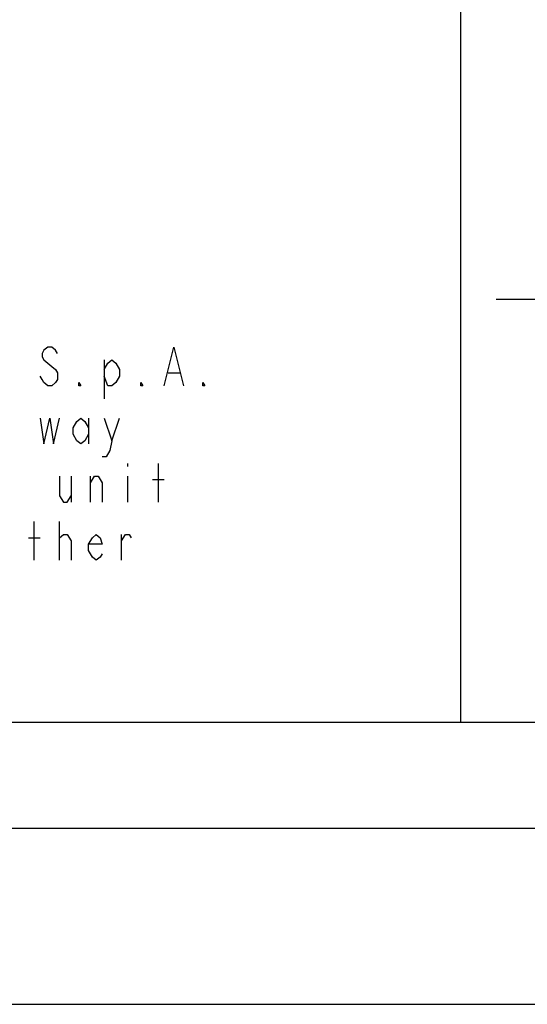
# Model space of a CAD drawing. Units: millimetres. Extents: x 0 to 594, y 0 to 420.
# Drawn here: x 443 to 458, y 0 to 28 of the extents above; entities that cross this region are included whole.
import ezdxf

# ---------------------------------------------------------------- set-up
doc = ezdxf.new("R2010")
doc.units = ezdxf.units.MM
doc.header["$LTSCALE"] = 32.67
doc.layers.get('0').update_dxf_attribs({"linetype": 'CONTINUOUS'})

msp = doc.modelspace()

# ---------------------------------------------------------------- linework, layer by layer
at = {"color": 7, "linetype": 'CONTINUOUS'}
for p, q in [((456, 8), (456, 55)), ((8, 8), (586, 8)), ((5, 5), (589, 5)), ((0, 0), (594, 0))]:
    msp.add_line(p, q, dxfattribs=at)
at = {"color": 3, "linetype": 'CONTINUOUS'}
msp.add_line((457, 20), (585, 20), dxfattribs=at)
at = {"color": 9, "linetype": 'CONTINUOUS'}
for p, q in [((445.884, 18.2777), (445.884, 17.1777)), ((447.699, 17.9111), (448.029, 17.9111)), ((445.444, 16.6277), (445.444, 15.8944)), ((446.104, 15.9861), (446.324, 16.6277)), ((446.544, 15.3444), (446.544, 15.2527)), ((447.424, 14.2444), (447.424, 15.3444)), ((444.949, 14.9777), (444.949, 14.2444)), ((445.499, 14.2444), (445.499, 14.9777)), ((446.544, 14.9777), (446.544, 14.2444)), ((447.259, 14.8861), (447.589, 14.8861)), ((443.904, 12.5944), (443.904, 13.6944)), ((444.619, 12.5944), (444.619, 13.6944)), ((443.739, 13.2361), (444.069, 13.2361)), ((446.379, 12.5944), (446.379, 13.3277))]:
    msp.add_line(p, q, dxfattribs=at)
for points in [[(444.564, 18.4611), (444.509, 18.5527), (444.399, 18.6444), (444.289, 18.6444), (444.179, 18.5527), (444.124, 18.4611), (444.124, 18.3694), (444.179, 18.2777), (444.289, 18.1861), (444.399, 18.0944), (444.509, 18.0027), (444.564, 17.9111), (444.564, 17.7277), (444.509, 17.6361), (444.399, 17.5444), (444.289, 17.5444), (444.179, 17.6361), (444.124, 17.7277), (444.069, 17.8194)], [(447.589, 17.5444), (447.864, 18.6444), (448.139, 17.5444)], [(445.884, 18.0027), (445.994, 18.1861), (446.104, 18.2777), (446.214, 18.1861), (446.324, 18.0027), (446.324, 17.8194), (446.214, 17.6361), (446.104, 17.5444), (445.994, 17.5444), (445.884, 17.8194)], [(445.224, 17.5444), (445.169, 17.5444), (445.169, 17.6361), (445.224, 17.5444)], [(446.984, 17.5444), (446.929, 17.5444), (446.929, 17.6361), (446.984, 17.5444)], [(448.744, 17.5444), (448.689, 17.5444), (448.689, 17.6361), (448.744, 17.5444)], [(444.069, 16.6277), (444.179, 15.8944), (444.344, 16.6277), (444.454, 15.8944), (444.619, 16.6277)], [(445.444, 16.1694), (445.334, 15.9861), (445.224, 15.8944), (445.114, 15.9861), (445.004, 16.1694), (445.004, 16.3527), (445.114, 16.5361), (445.224, 16.6277), (445.334, 16.5361), (445.444, 16.3527)], [(445.884, 16.6277), (446.104, 15.9861), (446.049, 15.7111), (445.939, 15.5277), (445.829, 15.5277)], [(444.619, 14.9777), (444.619, 14.4277), (444.729, 14.2444), (444.839, 14.2444), (444.949, 14.4277)], [(445.499, 14.7944), (445.609, 14.9777), (445.719, 14.9777), (445.829, 14.7944), (445.829, 14.2444)], [(444.619, 13.1444), (444.619, 13.2361), (444.729, 13.3277), (444.784, 13.3277), (444.839, 13.3277), (444.949, 13.1444), (444.949, 12.5944)], [(445.829, 12.7777), (445.774, 12.6861), (445.664, 12.5944), (445.554, 12.6861), (445.444, 12.8694), (445.444, 13.0527), (445.554, 13.2361), (445.664, 13.3277), (445.774, 13.2361), (445.829, 13.0527), (445.444, 13.0527)], [(446.379, 13.1444), (446.489, 13.3277), (446.599, 13.3277), (446.654, 13.2361)]]:
    msp.add_lwpolyline(points, dxfattribs=at)

doc.saveas('drawing.dxf')
